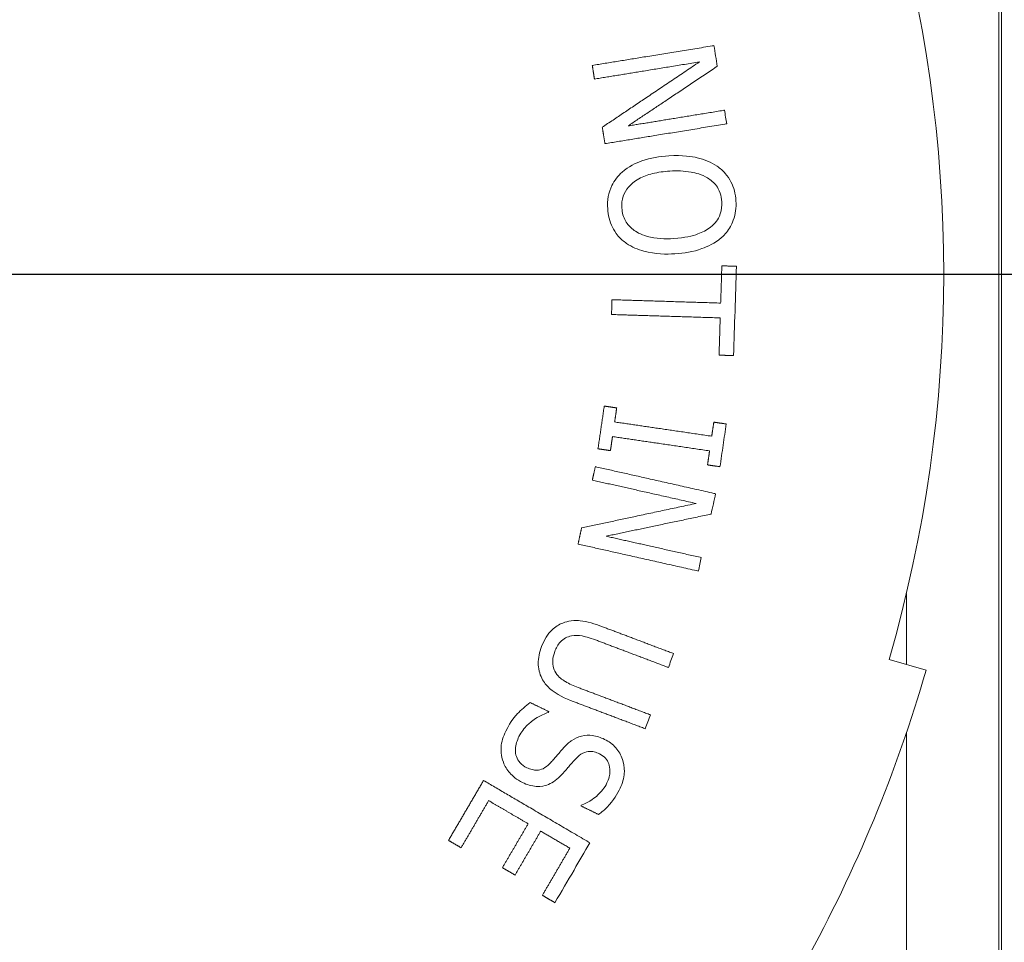
# Paper-space layout 'Layout1' of a CAD drawing. Units: inches. Extents: x 1.5 to 17.9, y 1.8 to 12.1.
# Drawn here: x 6.3 to 6.9, y 9.3 to 9.9 of the extents above; entities that cross this region are included whole.
import ezdxf

# ---------------------------------------------------------------- set-up
doc = ezdxf.new("R2010")
doc.units = ezdxf.units.IN
doc.header["$MEASUREMENT"] = 0
for name, color, linetype, lineweight in [('Center Mark (ANSI)', 7, 'Continuous', 25), ('Visible (ANSI)', 7, 'Continuous', 18), ('Visible Narrow (ANSI)', 7, 'Continuous', 18)]:
    doc.layers.add(name, color=color, linetype=linetype, lineweight=lineweight)
doc.layers.add('Viewport4ForCustomObjects_0', color=7, linetype='Continuous')

# ---------------------------------------------------------------- blocks, each defined once
blk = doc.blocks.new('CustomObjectsInViewport4_0')
at = {"layer": 'Center Mark (ANSI)'}
blk.add_line((-10001.9008, -10002.4766), (-10000.3763, -10002.4766), dxfattribs=at)
at = {"layer": 'Visible (ANSI)'}
for p, q in [((-10000.5118, -10000.9116), (-10000.5118, -10004.0417)), ((-10000.6576, -10002.9766), (-10000.6096, -10002.9905))]:
    blk.add_line(p, q, dxfattribs=at)
blk.add_arc((-10002.3868, -10002.4766), 1.8, 343.8724, 16.1276, dxfattribs=at)
at = {"layer": 'Visible (ANSI)', "extrusion": (0, 0, -1)}
blk.add_arc((10002.3868, -10002.4766), 1.85, 196.1276, 208.8724, dxfattribs=at)
at = {"layer": 'Visible (ANSI)'}
for points, weights in [([(-10001.0428, -10002.206), (-10000.9692, -10002.194), (-10000.8871, -10002.1807)], [1.11241711862, 1.05701383829, 1.00139555023]), ([(-10000.9038, -10002.2015), (-10000.9751, -10002.2131), (-10001.04, -10002.2237)], [1, 1.04917444974, 1.09823898946]), ([(-10001.0298, -10002.2862), (-10000.9698, -10002.2459), (-10000.9038, -10002.2015)], [1.0700676373, 1.03588258322, 1]), ([(-10001.04, -10002.2237), (-10001.0414, -10002.2148), (-10001.0428, -10002.206)], [1.00122975986, 1.0011498382, 1.00102727522]), ([(-10000.8819, -10002.208), (-10000.9416, -10002.2479), (-10000.9963, -10002.2845)], [1.00071651858, 1.03238092195, 1.06270289681]), ([(-10000.9963, -10002.2845), (-10000.9373, -10002.2749), (-10000.873, -10002.2644)], [1.08811636563, 1.04464754597, 1.00109377111]), ([(-10001.0263, -10002.3075), (-10001.0281, -10002.2969), (-10001.0298, -10002.2862)], [1.00101538881, 1.00116282607, 1.00124855672]), ([(-10000.8706, -10002.2822), (-10000.9527, -10002.2955), (-10001.0263, -10002.3075)], [1.00139555022, 1.0570138383, 1.11241711867]), ([(-10000.8762, -10002.5143), (-10000.8754, -10002.4902), (-10000.8747, -10002.466)], [1.00050181545, 1.00045031904, 1.0001428242]), ([(-10000.8747, -10002.466), (-10000.8665, -10002.4662), (-10000.8582, -10002.4665)], [1.01051397992, 1.00526978911, 1.00002342393]), ([(-10001.0178, -10002.5291), (-10001.0175, -10002.5195), (-10001.0172, -10002.5099)], [1.00021952142, 1.00024371962, 1.00021885847]), ([(-10001.0172, -10002.5099), (-10000.9501, -10002.512), (-10000.8762, -10002.5143)], [1.10223993449, 1.05113690459, 1]), ([(-10000.8768, -10002.5335), (-10000.9507, -10002.5312), (-10001.0178, -10002.5291)], [1, 1.0511461945, 1.10225941133]), ([(-10000.8783, -10002.5818), (-10000.8775, -10002.5577), (-10000.8768, -10002.5335)], [1.0005005784, 1.00080681174, 1.00085695298]), ([(-10000.8618, -10002.5824), (-10000.8701, -10002.5821), (-10000.8783, -10002.5818)], [1.00153423208, 1.00679259107, 1.01204877914]), ([(-10001.0354, -10002.7033), (-10001.0313, -10002.6756), (-10001.0273, -10002.6479)], [1.00292718027, 1.00313720682, 1.00292815018]), ([(-10001.0273, -10002.6479), (-10001.0192, -10002.6491), (-10001.0111, -10002.6503)], [1.01168176782, 1.00584158568, 1]), ([(-10001.0111, -10002.6503), (-10001.0124, -10002.6594), (-10001.0138, -10002.6685)], [1.00086506358, 1.00093203027, 1.00095487247]), ([(-10001.0138, -10002.6685), (-10000.9536, -10002.6773), (-10000.8878, -10002.687)], [1.09121214016, 1.04561925549, 1]), ([(-10000.8878, -10002.687), (-10000.8865, -10002.6779), (-10000.8851, -10002.6688)], [1.00087448045, 1.00085532058, 1.00079914857]), ([(-10000.8851, -10002.6688), (-10000.8779, -10002.6698), (-10000.8705, -10002.6709)], [1.01059391661, 1.00581026679, 1.00102576542]), ([(-10001.0166, -10002.6875), (-10001.0179, -10002.6966), (-10001.0192, -10002.7057)], [1.00104126265, 1.00101810772, 1.00095082464]), ([(-10000.8906, -10002.706), (-10000.9563, -10002.6963), (-10001.0166, -10002.6875)], [1, 1.04561514148, 1.09120355587]), ([(-10001.0192, -10002.7057), (-10001.0274, -10002.7045), (-10001.0354, -10002.7033)], [1, 1.00584102505, 1.01168064019]), ([(-10000.8933, -10002.7242), (-10000.8919, -10002.7151), (-10000.8906, -10002.706)], [1.00087110259, 1.00092753923, 1.00094696116]), ([(-10001.0427, -10002.744), (-10001.0408, -10002.7353), (-10001.0388, -10002.7265)], [1.0014026557, 1.00132272023, 1.00120013609]), ([(-10001.0388, -10002.7265), (-10000.966, -10002.7429), (-10000.8849, -10002.7611)], [1.11241711862, 1.05701383829, 1.00139555023]), ([(-10000.8787, -10002.7263), (-10000.886, -10002.7253), (-10000.8933, -10002.7242)], [1.00102720435, 1.00581052612, 1.01059299272]), ([(-10000.9081, -10002.7742), (-10000.9787, -10002.7584), (-10001.0427, -10002.744)], [1, 1.04917444974, 1.09823898946]), ([(-10001.0566, -10002.8059), (-10000.9859, -10002.7908), (-10000.9081, -10002.7742)], [1.07339906225, 1.03910758037, 1.00311328446]), ([(-10000.8903, -10002.7884), (-10000.9605, -10002.8031), (-10001.0249, -10002.8167)], [1.00356097441, 1.03531538129, 1.06572354391]), ([(-10001.0613, -10002.8269), (-10001.059, -10002.8164), (-10001.0566, -10002.8059)], [1.0016629937, 1.00181052634, 1.00189631246]), ([(-10001.0249, -10002.8167), (-10000.9665, -10002.8298), (-10000.903, -10002.8441)], [1.08811636563, 1.04464754597, 1.00109377111]), ([(-10000.9074, -10002.8614), (-10000.9885, -10002.8432), (-10001.0613, -10002.8269)], [1.00139555022, 1.0570138383, 1.11241711867]), ([(-10001.0307, -10002.9337), (-10000.9865, -10002.9504), (-10000.9394, -10002.9682)], [1.06727234164, 1.03437885934, 1.00140883773]), ([(-10000.9456, -10002.9864), (-10000.9931, -10002.9684), (-10001.0374, -10002.9517)], [1.00108522037, 1.0346703866, 1.06820603447]), ([(-10001.0612, -10003.013), (-10001.0166, -10003.0298), (-10000.9689, -10003.0479)], [1.06858464569, 1.03485997252, 1.00108522036]), ([(-10001.1233, -10003.0326), (-10001.1114, -10003.0383), (-10001.0992, -10003.0442)], [1.0186934926, 1.00934980607, 1]), ([(-10000.9762, -10003.0656), (-10001.0233, -10003.0478), (-10001.0675, -10003.0311)], [1.00140883772, 1.03437885934, 1.06727234165]), ([(-10001.0992, -10003.0442), (-10001.0995, -10003.0448), (-10001.0998, -10003.0454)], [1.00016760755, 1.00017540167, 1.00018298353]), ([(-10001.2294, -10003.2113), (-10001.2066, -10003.1724), (-10001.1839, -10003.1336)], [1.01408192703, 1.01467904512, 1.01418271038]), ([(-10001.1839, -10003.1336), (-10001.1194, -10003.1714), (-10001.0475, -10003.2135)], [1.11331340464, 1.05734415226, 1.00120205691]), ([(-10001.1773, -10003.1597), (-10001.1951, -10003.1903), (-10001.213, -10003.2208)], [1.01117301486, 1.0113738413, 1.01091818827]), ([(-10001.126, -10003.1897), (-10001.1522, -10003.1744), (-10001.1773, -10003.1597)], [1, 1.02105124141, 1.04208903237]), ([(-10001.0575, -10003.1666), (-10001.0572, -10003.166), (-10001.0569, -10003.1654)], [1.00018348464, 1.00019057745, 1.00019744355]), ([(-10001.0346, -10003.1777), (-10001.0461, -10003.1721), (-10001.0575, -10003.1666)], [1, 1.00823703734, 1.01646998108]), ([(-10001.1594, -10003.2467), (-10001.1427, -10003.2182), (-10001.126, -10003.1897)], [1.00978608066, 1.01013822515, 1.00996624091]), ([(-10001.1097, -10003.1993), (-10001.1264, -10003.2278), (-10001.143, -10003.2563)], [1.00983727948, 1.01000483384, 1.00966175812]), ([(-10001.0719, -10003.2214), (-10001.0911, -10003.2102), (-10001.1097, -10003.1993)], [1, 1.01471726177, 1.02942822639]), ([(-10001.213, -10003.2208), (-10001.2213, -10003.216), (-10001.2294, -10003.2113)], [1, 1.00666289955, 1.01332254462]), ([(-10001.1076, -10003.2825), (-10001.0897, -10003.252), (-10001.0719, -10003.2214)], [1.01005048093, 1.01043513393, 1.01026560696]), ([(-10001.143, -10003.2563), (-10001.1513, -10003.2514), (-10001.1594, -10003.2467)], [1, 1.00633657862, 1.01267065579]), ([(-10001.0931, -10003.291), (-10001.1004, -10003.2868), (-10001.1076, -10003.2825)], [1.00135032681, 1.00673644386, 1.01212063641])]:
    blk.add_rational_spline(points, weights, degree=2, dxfattribs=at)
for points in [[(-10000.8871, -10002.1807), (-10000.8864, -10002.1805), (-10000.8856, -10002.1804), (-10000.8849, -10002.1803)], [(-10000.8849, -10002.1803), (-10000.8834, -10002.1893), (-10000.882, -10002.1982), (-10000.8806, -10002.2071)], [(-10000.8806, -10002.2071), (-10000.881, -10002.2074), (-10000.8815, -10002.2077), (-10000.8819, -10002.208)], [(-10000.873, -10002.2644), (-10000.8724, -10002.2643), (-10000.8718, -10002.2642), (-10000.8713, -10002.2641)], [(-10000.8713, -10002.2641), (-10000.8703, -10002.27), (-10000.8694, -10002.2759), (-10000.8684, -10002.2818)], [(-10000.8684, -10002.2818), (-10000.8691, -10002.2819), (-10000.8699, -10002.282), (-10000.8706, -10002.2822)], [(-10000.8582, -10002.4665), (-10000.8574, -10002.4665), (-10000.8566, -10002.4666), (-10000.8557, -10002.4666)], [(-10000.8594, -10002.5824), (-10000.8602, -10002.5824), (-10000.861, -10002.5824), (-10000.8618, -10002.5824)], [(-10000.8705, -10002.6709), (-10000.87, -10002.671), (-10000.8695, -10002.6711), (-10000.869, -10002.6711)], [(-10000.8771, -10002.7266), (-10000.8776, -10002.7265), (-10000.8782, -10002.7264), (-10000.8787, -10002.7263)], [(-10000.8827, -10002.7616), (-10000.8847, -10002.7705), (-10000.8867, -10002.7793), (-10000.8886, -10002.788)], [(-10000.8849, -10002.7611), (-10000.8841, -10002.7613), (-10000.8834, -10002.7614), (-10000.8827, -10002.7616)], [(-10000.8886, -10002.788), (-10000.8892, -10002.7881), (-10000.8897, -10002.7883), (-10000.8903, -10002.7884)], [(-10000.9013, -10002.8444), (-10000.9026, -10002.8502), (-10000.9039, -10002.8561), (-10000.9052, -10002.8619)], [(-10000.903, -10002.8441), (-10000.9024, -10002.8442), (-10000.9019, -10002.8443), (-10000.9013, -10002.8444)], [(-10000.9052, -10002.8619), (-10000.9059, -10002.8617), (-10000.9067, -10002.8616), (-10000.9074, -10002.8614)], [(-10000.9373, -10002.969), (-10000.9395, -10002.975), (-10000.9418, -10002.981), (-10000.9441, -10002.987)], [(-10000.9394, -10002.9682), (-10000.9387, -10002.9685), (-10000.938, -10002.9688), (-10000.9373, -10002.969)], [(-10000.9441, -10002.987), (-10000.9446, -10002.9868), (-10000.9451, -10002.9866), (-10000.9456, -10002.9864)], [(-10000.9673, -10003.0485), (-10000.9696, -10003.0544), (-10000.9718, -10003.0604), (-10000.9741, -10003.0664)], [(-10000.9689, -10003.0479), (-10000.9684, -10003.0481), (-10000.9678, -10003.0483), (-10000.9673, -10003.0485)], [(-10000.9741, -10003.0664), (-10000.9748, -10003.0661), (-10000.9755, -10003.0659), (-10000.9762, -10003.0656)], [(-10001.0067, -10003.1436), (-10001.0101, -10003.1506), (-10001.0153, -10003.1596), (-10001.0234, -10003.168)], [(-10001.0234, -10003.168), (-10001.0269, -10003.1716), (-10001.0306, -10003.1748), (-10001.0346, -10003.1777)], [(-10001.0475, -10003.2135), (-10001.0469, -10003.2138), (-10001.0464, -10003.2141), (-10001.0458, -10003.2144)], [(-10001.0913, -10003.2921), (-10001.0919, -10003.2917), (-10001.0925, -10003.2914), (-10001.0931, -10003.291)]]:
    blk.add_open_spline(points, degree=3, dxfattribs=at)
for points, knots in [([(-10001.0039, -10002.3443), (-10000.9958, -10002.3372), (-10000.9864, -10002.3327), (-10000.9673, -10002.326), (-10000.9553, -10002.324), (-10000.9435, -10002.3233)], [-0.1545986, -0.1545986, -0.1545986, -0.1545986, -0.0902205, -0.0902205, 0, 0, 0, 0]), ([(-10000.9435, -10002.3233), (-10000.9252, -10002.3222), (-10000.9134, -10002.3242), (-10000.8974, -10002.3281), (-10000.8887, -10002.3315), (-10000.8809, -10002.3367)], [-0.1256071, -0.1256071, -0.1256071, -0.1256071, -0.0714778, -0.0714778, 0, 0, 0, 0]), ([(-10001.0228, -10002.392), (-10001.0231, -10002.3867), (-10001.0229, -10002.3813), (-10001.0211, -10002.3712), (-10001.0196, -10002.3664), (-10001.0141, -10002.3552), (-10001.0096, -10002.3493), (-10001.0039, -10002.3443)], [-0.1359248, -0.1359248, -0.1359248, -0.1359248, -0.0954931, -0.0954931, -0.0573894, -0.0573894, 0, 0, 0, 0]), ([(-10000.9423, -10002.3431), (-10000.9498, -10002.3436), (-10000.9575, -10002.3446), (-10000.9708, -10002.3479), (-10000.9769, -10002.35), (-10000.9887, -10002.3566), (-10000.9929, -10002.3605), (-10000.9987, -10002.3673), (-10001.001, -10002.3712), (-10001.0042, -10002.3806), (-10001.0048, -10002.3857), (-10001.0044, -10002.3909)], [-0.1695063, -0.1695063, -0.1695063, -0.1695063, -0.1358472, -0.1358472, -0.1077165, -0.1077165, -0.0751024, -0.0751024, -0.0395703, -0.0395703, 0, 0, 0, 0]), ([(-10000.8933, -10002.3519), (-10000.9006, -10002.3474), (-10000.9087, -10002.3454), (-10000.9235, -10002.3428), (-10000.933, -10002.3425), (-10000.9423, -10002.3431)], [-0.114464, -0.114464, -0.114464, -0.114464, -0.0708363, -0.0708363, 0, 0, 0, 0]), ([(-10000.8809, -10002.3367), (-10000.8769, -10002.3395), (-10000.8733, -10002.3426), (-10000.8673, -10002.3496), (-10000.8648, -10002.3532), (-10000.8628, -10002.3571)], [-0.13500949, -0.13500949, -0.13500949, -0.13500949, -0.09845606, -0.09845606, -0.06533489, -0.06533489, -0.06533489, -0.06533489]), ([(-10000.8748, -10002.3828), (-10000.875, -10002.379), (-10000.8757, -10002.3752), (-10000.8783, -10002.3672), (-10000.8802, -10002.3642), (-10000.8848, -10002.3579), (-10000.8889, -10002.3546), (-10000.8933, -10002.3519)], [-0.07619093, -0.07619093, -0.07619093, -0.07619093, -0.05934778, -0.05934778, -0.03968524, -0.03968524, 0, 0, 0, 0]), ([(-10000.8628, -10002.3571), (-10000.8609, -10002.3608), (-10000.8595, -10002.3647), (-10000.8573, -10002.3729), (-10000.8567, -10002.3773), (-10000.8564, -10002.3817)], [-0.06521501, -0.06521501, -0.06521501, -0.06521501, -0.03350767, -0.03350767, 0, 0, 0, 0]), ([(-10000.8564, -10002.3817), (-10000.8561, -10002.386), (-10000.8562, -10002.3904), (-10000.8574, -10002.3988), (-10000.8583, -10002.4028), (-10000.8598, -10002.4067)], [-0.06469617, -0.06469617, -0.06469617, -0.06469617, -0.03147067, -0.03147067, 0, 0, 0, 0]), ([(-10000.9982, -10002.437), (-10001.0022, -10002.4342), (-10001.0058, -10002.431), (-10001.0128, -10002.4231), (-10001.0151, -10002.4191), (-10001.0204, -10002.4084), (-10001.0223, -10002.4004), (-10001.0228, -10002.392)], [-0.114618, -0.114618, -0.114618, -0.114618, -0.091119, -0.091119, -0.0637661, -0.0637661, 0, 0, 0, 0]), ([(-10001.0044, -10002.3909), (-10001.0042, -10002.3939), (-10001.0038, -10002.3969), (-10001.0022, -10002.4026), (-10001.0011, -10002.4052), (-10000.9972, -10002.4121), (-10000.9939, -10002.4158), (-10000.9861, -10002.4218), (-10000.9804, -10002.4253), (-10000.9606, -10002.4309), (-10000.9483, -10002.4313), (-10000.9369, -10002.4306)], [-0.3147383, -0.3147383, -0.3147383, -0.3147383, -0.2709386, -0.2709386, -0.2294082, -0.2294082, -0.1571134, -0.1571134, -0.0871351, -0.0871351, 0, 0, 0, 0]), ([(-10000.8893, -10002.4158), (-10000.8864, -10002.4135), (-10000.8838, -10002.4109), (-10000.88, -10002.4058), (-10000.8781, -10002.4027), (-10000.875, -10002.3935), (-10000.8744, -10002.3882), (-10000.8748, -10002.3828)], [-0.1228239, -0.1228239, -0.1228239, -0.1228239, -0.0745243, -0.0745243, -0.0408343, -0.0408343, 0, 0, 0, 0]), ([(-10000.8598, -10002.4067), (-10000.861, -10002.4101), (-10000.8624, -10002.4129), (-10000.8667, -10002.4205), (-10000.8705, -10002.4252), (-10000.8751, -10002.4294)], [-0.06624571, -0.06624571, -0.06624571, -0.06624571, -0.04717675, -0.04717675, 0, 0, 0, 0]), ([(-10000.9369, -10002.4306), (-10000.9227, -10002.4297), (-10000.9129, -10002.4272), (-10000.9, -10002.4225), (-10000.8942, -10002.4197), (-10000.8893, -10002.4158)], [-0.1053164, -0.1053164, -0.1053164, -0.1053164, -0.0474011, -0.0474011, 0, 0, 0, 0]), ([(-10000.8751, -10002.4294), (-10000.8837, -10002.4369), (-10000.8936, -10002.4412), (-10000.9117, -10002.4477), (-10000.9238, -10002.4497), (-10000.9357, -10002.4504)], [-0.1470581, -0.1470581, -0.1470581, -0.1470581, -0.0905806, -0.0905806, 0, 0, 0, 0]), ([(-10000.9357, -10002.4504), (-10000.9464, -10002.4511), (-10000.961, -10002.4509), (-10000.9837, -10002.4448), (-10000.9914, -10002.4417), (-10000.9982, -10002.437)], [-0.1793165, -0.1793165, -0.1793165, -0.1793165, -0.0630355, -0.0630355, 0, 0, 0, 0]), ([(-10000.8557, -10002.4666), (-10000.8564, -10002.4862), (-10000.857, -10002.5056), (-10000.8576, -10002.5246), (-10000.8582, -10002.5436), (-10000.8588, -10002.5629), (-10000.8594, -10002.5824)], [-0.1454788, -0.1454788, -0.1454788, -0.1454788, 0, 0, 0, 0.1448377, 0.1448377, 0.1448377, 0.1448377]), ([(-10000.869, -10002.6711), (-10000.8703, -10002.6804), (-10000.8717, -10002.6896), (-10000.873, -10002.6988), (-10000.8744, -10002.708), (-10000.8757, -10002.7172), (-10000.8771, -10002.7266)], [-0.0704723, -0.0704723, -0.0704723, -0.0704723, 0, 0, 0, 0.0707971, 0.0707971, 0.0707971, 0.0707971]), ([(-10001.1085, -10002.9599), (-10001.1069, -10002.9556), (-10001.1049, -10002.9514), (-10001.1004, -10002.9441), (-10001.0979, -10002.941), (-10001.0909, -10002.9343), (-10001.0863, -10002.9313), (-10001.0811, -10002.9293)], [-0.1081983, -0.1081983, -0.1081983, -0.1081983, -0.0734545, -0.0734545, -0.0425707, -0.0425707, 0, 0, 0, 0]), ([(-10001.0811, -10002.9293), (-10001.0776, -10002.928), (-10001.074, -10002.927), (-10001.0652, -10002.9259), (-10001.061, -10002.9262), (-10001.0493, -10002.9274), (-10001.0394, -10002.9304), (-10001.0307, -10002.9337)], [-0.1026244, -0.1026244, -0.1026244, -0.1026244, -0.0893074, -0.0893074, -0.0712343, -0.0712343, 0, 0, 0, 0]), ([(-10001.0698, -10002.9461), (-10001.0726, -10002.9465), (-10001.0752, -10002.9474), (-10001.0801, -10002.9501), (-10001.0823, -10002.9518), (-10001.0875, -10002.9574), (-10001.0898, -10002.9618), (-10001.0915, -10002.9663)], [-0.07943875, -0.07943875, -0.07943875, -0.07943875, -0.05802434, -0.05802434, -0.03656923, -0.03656923, 0, 0, 0, 0]), ([(-10001.0374, -10002.9517), (-10001.0476, -10002.9478), (-10001.0533, -10002.9466), (-10001.0605, -10002.9452), (-10001.0652, -10002.9452), (-10001.0698, -10002.9461)], [-0.05628137, -0.05628137, -0.05628137, -0.05628137, -0.03606404, -0.03606404, 0, 0, 0, 0]), ([(-10001.1082, -10003.001), (-10001.1097, -10002.998), (-10001.1109, -10002.995), (-10001.1127, -10002.9878), (-10001.1129, -10002.9845), (-10001.1131, -10002.9746), (-10001.1111, -10002.9669), (-10001.1085, -10002.9599)], [-0.09001464, -0.09001464, -0.09001464, -0.09001464, -0.07511904, -0.07511904, -0.05690896, -0.05690896, 0, 0, 0, 0]), ([(-10001.0915, -10002.9663), (-10001.0929, -10002.9701), (-10001.0939, -10002.974), (-10001.0942, -10002.9808), (-10001.0941, -10002.9842), (-10001.0922, -10002.9907), (-10001.0907, -10002.9934), (-10001.0887, -10002.9959)], [-0.09106551, -0.09106551, -0.09106551, -0.09106551, -0.05177877, -0.05177877, -0.02429828, -0.02429828, 0, 0, 0, 0]), ([(-10001.0887, -10002.9959), (-10001.0846, -10003.0011), (-10001.08, -10003.004), (-10001.0727, -10003.0083), (-10001.0667, -10003.0109), (-10001.0612, -10003.013)], [-0.06456403, -0.06456403, -0.06456403, -0.06456403, -0.0447279, -0.0447279, 0, 0, 0, 0]), ([(-10001.0675, -10003.0311), (-10001.0771, -10003.0275), (-10001.0894, -10003.022), (-10001.1023, -10003.0104), (-10001.1057, -10003.006), (-10001.1082, -10003.001)], [-0.1326116, -0.1326116, -0.1326116, -0.1326116, -0.0428381, -0.0428381, 0, 0, 0, 0]), ([(-10001.155, -10003.0697), (-10001.1484, -10003.0559), (-10001.1425, -10003.0497), (-10001.135, -10003.0419), (-10001.1294, -10003.037), (-10001.1233, -10003.0326)], [-0.08206062, -0.08206062, -0.08206062, -0.08206062, -0.0569735, -0.0569735, 0, 0, 0, 0]), ([(-10001.0998, -10003.0454), (-10001.1049, -10003.047), (-10001.1098, -10003.0492), (-10001.1199, -10003.0553), (-10001.1239, -10003.0588), (-10001.1313, -10003.0659), (-10001.1351, -10003.0709), (-10001.1379, -10003.0765)], [-0.1041057, -0.1041057, -0.1041057, -0.1041057, -0.0783212, -0.0783212, -0.0477634, -0.0477634, 0, 0, 0, 0]), ([(-10001.1582, -10003.1099), (-10001.1614, -10003.1009), (-10001.1613, -10003.0939), (-10001.1607, -10003.0837), (-10001.1583, -10003.0766), (-10001.155, -10003.0697)], [-0.08666881, -0.08666881, -0.08666881, -0.08666881, -0.0578763, -0.0578763, 0, 0, 0, 0]), ([(-10001.1379, -10003.0765), (-10001.1403, -10003.0816), (-10001.1422, -10003.0872), (-10001.1428, -10003.0968), (-10001.1421, -10003.1), (-10001.1401, -10003.1056), (-10001.1386, -10003.1082), (-10001.134, -10003.1133), (-10001.131, -10003.1154), (-10001.1277, -10003.117)], [-0.1034379, -0.1034379, -0.1034379, -0.1034379, -0.0733308, -0.0733308, -0.0519728, -0.0519728, -0.0281085, -0.0281085, 0, 0, 0, 0]), ([(-10001.0801, -10003.0913), (-10001.0751, -10003.0858), (-10001.0711, -10003.083), (-10001.0656, -10003.0791), (-10001.0614, -10003.0772), (-10001.057, -10003.0761)], [-0.05167614, -0.05167614, -0.05167614, -0.05167614, -0.03494409, -0.03494409, 0, 0, 0, 0]), ([(-10001.057, -10003.0761), (-10001.0517, -10003.0747), (-10001.0466, -10003.0748), (-10001.0373, -10003.0759), (-10001.0319, -10003.0778), (-10001.0269, -10003.0802)], [-0.07149543, -0.07149543, -0.07149543, -0.07149543, -0.04231072, -0.04231072, 0, 0, 0, 0]), ([(-10001.0269, -10003.0802), (-10001.0213, -10003.0829), (-10001.0163, -10003.0864), (-10001.0083, -10003.0955), (-10001.0055, -10003.1006), (-10001.0022, -10003.1101), (-10001.0009, -10003.1156), (-10001.0011, -10003.1222)], [-0.2598133, -0.2598133, -0.2598133, -0.2598133, -0.18253, -0.18253, -0.1089564, -0.1089564, -0.0571992, -0.0571992, -0.0571992, -0.0571992]), ([(-10001.0979, -10003.1116), (-10001.0964, -10003.11), (-10001.0949, -10003.1083), (-10001.0921, -10003.1052), (-10001.0907, -10003.1036), (-10001.0865, -10003.0986), (-10001.083, -10003.0947), (-10001.0801, -10003.0913)], [-0.06643186, -0.06643186, -0.06643186, -0.06643186, -0.04953623, -0.04953623, -0.03430746, -0.03430746, 0, 0, 0, 0]), ([(-10001.0335, -10003.099), (-10001.0358, -10003.098), (-10001.0381, -10003.0971), (-10001.0426, -10003.096), (-10001.0448, -10003.0958), (-10001.0484, -10003.096), (-10001.0514, -10003.0964), (-10001.0585, -10003.0998), (-10001.0616, -10003.1024), (-10001.0642, -10003.1053)], [-0.1593824, -0.1593824, -0.1593824, -0.1593824, -0.1068974, -0.1068974, -0.0604635, -0.0604635, -0.029793, -0.029793, 0, 0, 0, 0]), ([(-10001.1333, -10003.1363), (-10001.141, -10003.1326), (-10001.1463, -10003.1277), (-10001.1534, -10003.1197), (-10001.1563, -10003.1151), (-10001.1582, -10003.1099)], [-0.08233734, -0.08233734, -0.08233734, -0.08233734, -0.04200815, -0.04200815, 0, 0, 0, 0]), ([(-10001.0642, -10003.1053), (-10001.0684, -10003.1098), (-10001.0733, -10003.1155), (-10001.0775, -10003.1205), (-10001.0812, -10003.1246), (-10001.0846, -10003.1281)], [-0.04958812, -0.04958812, -0.04958812, -0.04958812, -0.03701334, -0.03701334, 0, 0, 0, 0]), ([(-10001.0238, -10003.1368), (-10001.0226, -10003.1343), (-10001.0216, -10003.1317), (-10001.0203, -10003.1266), (-10001.0199, -10003.1242), (-10001.0198, -10003.1175), (-10001.0206, -10003.1143), (-10001.0224, -10003.1093), (-10001.0238, -10003.1069), (-10001.0279, -10003.1023), (-10001.0306, -10003.1004), (-10001.0335, -10003.099)], [-0.08828644, -0.08828644, -0.08828644, -0.08828644, -0.07614589, -0.07614589, -0.06512382, -0.06512382, -0.04696723, -0.04696723, -0.02506056, -0.02506056, 0, 0, 0, 0]), ([(-10001.1277, -10003.117), (-10001.1255, -10003.118), (-10001.1232, -10003.1189), (-10001.1187, -10003.12), (-10001.1166, -10003.1203), (-10001.112, -10003.1201), (-10001.1094, -10003.1195), (-10001.1034, -10003.1167), (-10001.1005, -10003.1143), (-10001.0979, -10003.1116)], [-0.09301524, -0.09301524, -0.09301524, -0.09301524, -0.07052727, -0.07052727, -0.05063077, -0.05063077, -0.02815529, -0.02815529, 0, 0, 0, 0]), ([(-10001.0011, -10003.1222), (-10001.0011, -10003.1226), (-10001.0012, -10003.1231), (-10001.0016, -10003.1306), (-10001.0036, -10003.1373), (-10001.0067, -10003.1436)], [-0.05721074, -0.05721074, -0.05721074, -0.05721074, -0.05335089, -0.05335089, 0, 0, 0, 0]), ([(-10001.0846, -10003.1281), (-10001.0871, -10003.1307), (-10001.09, -10003.1332), (-10001.0958, -10003.137), (-10001.0987, -10003.1385), (-10001.1043, -10003.1404), (-10001.109, -10003.1417), (-10001.1217, -10003.1409), (-10001.1277, -10003.139), (-10001.1333, -10003.1363)], [-0.229906, -0.229906, -0.229906, -0.229906, -0.159834, -0.159834, -0.0969369, -0.0969369, -0.0474916, -0.0474916, 0, 0, 0, 0]), ([(-10001.0569, -10003.1654), (-10001.046, -10003.1617), (-10001.038, -10003.1546), (-10001.0309, -10003.1483), (-10001.0268, -10003.143), (-10001.0238, -10003.1368)], [-0.07245353, -0.07245353, -0.07245353, -0.07245353, -0.05209857, -0.05209857, 0, 0, 0, 0]), ([(-10001.0458, -10003.2144), (-10001.0528, -10003.2263), (-10001.0597, -10003.2381), (-10001.0665, -10003.2497), (-10001.0746, -10003.2637), (-10001.0829, -10003.2778), (-10001.0913, -10003.2921)], [-0.1026939, -0.1026939, -0.1026939, -0.1026939, 0, 0, 0, 0.1233215, 0.1233215, 0.1233215, 0.1233215])]:
    blk.add_open_spline(points, degree=3, knots=knots, dxfattribs=at)
at = {"layer": 'Visible Narrow (ANSI)'}
for p, q in [((-10000.5152, -10004.0383), (-10000.5152, -10000.9149)), ((-10000.6351, -10002.891), (-10000.6351, -10002.9832)), ((-10000.6351, -10003.0718), (-10000.6351, -10004.0383))]:
    blk.add_line(p, q, dxfattribs=at)

psp = doc.layouts.get("Layout1")

# ---------------------------------------------------------------- block references
at = {"layer": 'Viewport4ForCustomObjects_0', "xscale": 0.4999999999999807, "yscale": 0.4999999999999807, "zscale": 0.4999999999999807}
psp.add_blockref('CustomObjectsInViewport4_0', (5007.14964, 5010.96479), dxfattribs=at)

doc.saveas('drawing.dxf')
